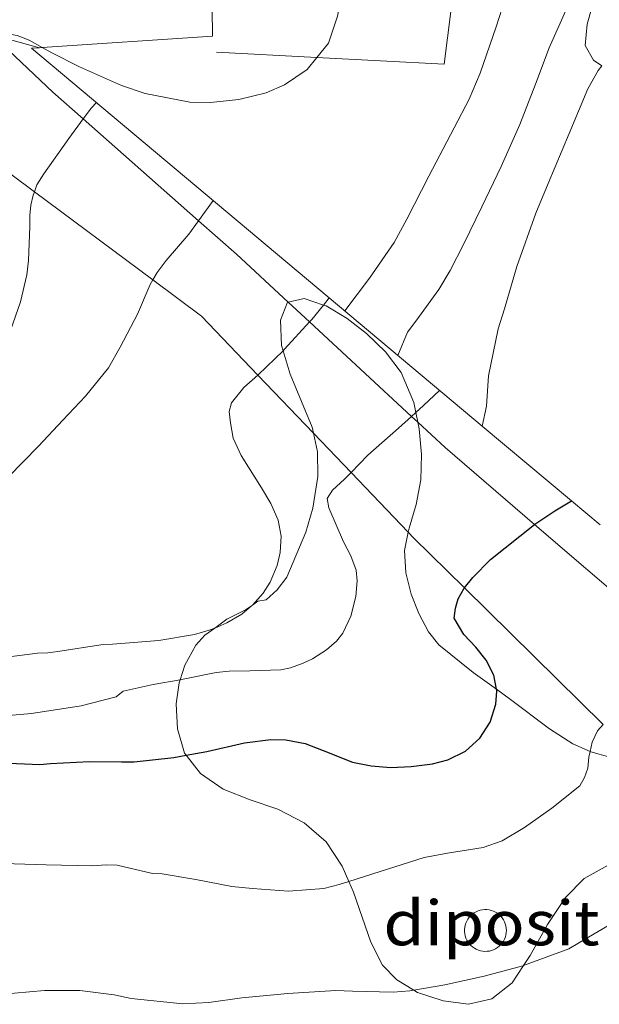
# Model space of a CAD drawing. Units: inches. Extents: x 456000 to 457000, y 4602000 to 4602500.
# Drawn here: x 456178 to 456197, y 4602020 to 4602053 of the extents above; entities that cross this region are included whole.
import ezdxf
from ezdxf.enums import TextEntityAlignment as Align

# ---------------------------------------------------------------- set-up
doc = ezdxf.new("R2010")
doc.units = ezdxf.units.IN
doc.header["$MEASUREMENT"] = 0
for name, color, linetype, lineweight in [('BOSC', 7, 'Continuous', 0), ('CAMI i PISTA FORESTAL', 7, 'Continuous', 0), ('CORBA DE NIVELL', 7, 'Continuous', 0), ('CORBA MESTRA', 7, 'Continuous', 0), ('DIPOSIT COBERT', 7, 'Continuous', 0), ('LIMIT DE PAVIMENT', 7, 'Continuous', 0), ('MUR', 7, 'Continuous', 0)]:
    doc.layers.add(name, color=color, linetype=linetype, lineweight=lineweight)
doc.styles.add('Style-Arial', font='ARIAL.TTF')
doc.linetypes.add('bosc', pattern='A,-2.235,[9,dgnlstyle-mataro.shx,S=0.035752,R=0,X=0,Y=0],-2.235', length=4.47)

msp = doc.modelspace()

# ---------------------------------------------------------------- linework, layer by layer
at = {"layer": 'BOSC', "color": 3, "linetype": 'bosc', "lineweight": 20}
for points in [[(456187.5106204074, 4602051.687397481, 148.7218972034374), (456187.8952116275, 4602052.165149857, 148.7262305847904), (456188.2032189869, 4602053.072148926, 148.7822306716128), (456188.4042269771, 4602054.084148969, 148.9262308948705), (456188.5422332611, 4602054.884149163, 149.0542310933216), (456188.6792419943, 4602056.007149865, 149.1742312793696), (456188.854250885, 4602057.143150298, 149.1742312793696), (456189.0732575829, 4602057.981149935, 149.1262312049504), (456189.5632662337, 4602059.021147829, 148.9662309568864), (456190.2142745801, 4602059.988144389, 148.710230559984), (456191.5072907962, 4602061.861137483, 148.230229815792), (456192.0044557603, 4602062.576014842, 148.1342265942835)], [(456199.9241566063, 4602055.787772669, 148.3124220999747), (456199.8812578288, 4602055.805064554, 148.3182299522273), (456199.3232599153, 4602056.194069392, 148.4382301382752), (456198.7442615292, 4602056.525074299, 148.5022302375008), (456198.170260791, 4602056.545078685, 148.4782302002912), (456197.5902557338, 4602055.997082236, 148.4462301506784), (456197.2712497078, 4602055.268083526, 148.4462301506784), (456197.0382430717, 4602054.441084011, 148.4462301506784), (456196.5812299197, 4602052.801084937, 148.4462301506784), (456196.5092244437, 4602052.094084388, 148.4382301382752), (456196.7902210628, 4602051.591081476, 148.4222301134688), (456197.0697257487, 4602051.402585974, 148.4000544216072)], [(456176.103197109, 4602052.661240098, 149.0232310452592), (456177.4531974264, 4602052.427229491, 148.9662309568864), (456177.8611968298, 4602052.265226144, 148.9262308948705), (456178.2989640115, 4602052.01998048, 148.8987270806828)], [(456178.2989640115, 4602052.01998048, 148.8987270806828), (456178.6251947668, 4602051.837219685, 148.8782308204513), (456179.5491926787, 4602051.373211954, 148.8782308204513), (456180.9561900875, 4602050.744200303, 148.870230808048), (456181.7461893092, 4602050.480193901, 148.8462307708384), (456183.254189424, 4602050.187182004, 148.7662306468064), (456183.947190377, 4602050.17117672, 148.7342305971936), (456184.8901926812, 4602050.282169738, 148.7182305723872), (456185.8051957919, 4602050.505163141, 148.7182305723872), (456186.4271987821, 4602050.772158836, 148.7182305723872), (456187.1852038344, 4602051.283153876, 148.7182305723872), (456187.5106204074, 4602051.687397481, 148.7218972034374)], [(456186.5473393378, 4602043.478885605, 148.6782305103712), (456186.5211435464, 4602043.473146806, 148.6782305103712), (456186.2881385947, 4602042.868147636, 148.6542304731616), (456186.3251322178, 4602042.020146041, 148.5742303491297), (456186.3775577068, 4602041.844597995, 148.5406187287179)], [(456187.7324362644, 4602043.377650541, 148.6782305103712), (456187.0871453647, 4602043.597142704, 148.6782305103712), (456186.5473393378, 4602043.478885605, 148.6782305103712)], [(456190.8321385519, 4602039.772894663, 148.6724809958147), (456190.7661245653, 4602040.104109374, 148.630230435952), (456190.3401315683, 4602041.114114172, 148.6142304111456), (456189.8071360532, 4602041.814119302, 148.6382304483552), (456189.1791396851, 4602042.421125008, 148.6622304855648), (456188.5251425333, 4602042.930130758, 148.6782305103712), (456187.8221446073, 4602043.34713674, 148.6782305103712), (456187.7324362644, 4602043.377650541, 148.6782305103712)], [(456186.3775577068, 4602041.844597995, 148.5406187287179), (456186.6121253712, 4602041.059142374, 148.3902300638561), (456186.9931190116, 4602040.143138062, 148.270229877808), (456187.3531130141, 4602039.279133991, 148.2542298530016), (456187.3977858015, 4602039.077244789, 148.2561828287061)], [(456190.8969816702, 4602039.447554598, 148.7139821713756), (456190.8321385519, 4602039.772894663, 148.6724809958147)], [(456190.5762443682, 4602035.753874216, 149.0172073654162), (456190.6030923387, 4602035.890104077, 149.0462310809184), (456190.8390987138, 4602036.682103515, 149.0622311057249), (456190.9971052565, 4602037.512103602, 149.0062310189024), (456191.021111781, 4602038.367104746, 148.8862308328544), (456190.9411181746, 4602039.226106685, 148.7422306095968), (456190.8969816702, 4602039.447554598, 148.7139821713756)], [(456187.3977858015, 4602039.077244789, 148.2561828287061), (456187.536107023, 4602038.452131321, 148.2622298654048), (456187.5421007497, 4602037.624129991, 148.270229877808), (456187.3760924724, 4602036.567129611, 148.1742297289696), (456187.1420859713, 4602035.758130133, 147.870229257648), (456186.5020734839, 4602034.24313264, 147.1422281289568), (456186.1790698115, 4602033.825134443, 146.9342278064736), (456185.8080667022, 4602033.491136741, 146.710227459184), (456185.5320659024, 4602033.442138758, 146.590227273136), (456185.3464381932, 4602033.310448578, 146.5147181029842)], [(456193.5323231056, 4602030.484303414, 146.8419413135821), (456192.7500589513, 4602031.051080284, 147.0462279801184), (456191.598064176, 4602031.975090458, 147.3342284266336), (456191.2530669645, 4602032.413093754, 147.5422287491168), (456190.9260711238, 4602033.028097189, 147.910229319664), (456190.6720756469, 4602033.676100121, 148.2622298654048), (456190.496080837, 4602034.396102572, 148.5822303615328), (456190.455086411, 4602035.139104036, 148.8862308328544), (456190.5762443682, 4602035.753874216, 149.0172073654162)], [(456185.3464381932, 4602033.310448578, 146.5147181029842), (456185.119063039, 4602033.149141437, 146.4222270126688), (456184.489059657, 4602032.832145726, 146.15022659096), (456184.0827804256, 4602032.540928559, 146.0357203300834)], [(456184.0827804256, 4602032.540928559, 146.0357203300834), (456183.7510544989, 4602032.303150506, 145.9422262684768), (456183.4550514907, 4602031.967152231, 145.9022262064609), (456183.0760458042, 4602031.295154065, 145.8462261196384), (456182.9212665218, 4602030.804623172, 145.8331234266846)], [(456182.9212665218, 4602030.804623172, 145.8331234266846), (456182.8870409663, 4602030.69615457, 145.8302260948321), (456182.7920355001, 4602029.995154204, 145.7262259335904), (456182.832029219, 4602029.159152604, 145.4942255738976), (456183.0750233664, 4602028.338149488, 145.2142251397856), (456183.1285765669, 4602028.269596293, 145.1973134385073)], [(456196.6764244352, 4602028.393780383, 145.9262824299094), (456196.0950459195, 4602028.650051181, 146.1022265165408), (456195.3120485676, 4602029.159057911, 146.3422268886369), (456194.0060539938, 4602030.141069343, 146.7182274715873), (456193.5323231056, 4602030.484303414, 146.8419413135821)], [(456183.1285765669, 4602028.269596293, 145.1973134385073), (456183.6070190241, 4602027.657144395, 145.0462248793184), (456184.3690162523, 4602027.136137805, 145.030224854512), (456185.2690149313, 4602026.778130421, 145.0542248917216), (456186.2020139498, 4602026.458122847, 145.0222248421088), (456187.082011877, 4602026.005115466, 144.8542245816417), (456187.8190081863, 4602025.368108887, 144.6702242963681), (456188.3560028199, 4602024.551103546, 144.5662241351264), (456188.5829721616, 4602024.034663964, 144.5237771877576)], [(456198.5707368468, 4602028.004027507, 145.4843301245545), (456197.3400444733, 4602028.205041045, 145.7182259211872), (456196.7030448287, 4602028.382046153, 145.9182262312672), (456196.6764244352, 4602028.393780383, 145.9262824299094)], [(456194.4368165079, 4602021.210253183, 142.518092681891), (456194.6609898248, 4602021.550051054, 142.4942209226976), (456195.2509986457, 4602022.592048193, 142.4622208730848), (456195.8450064485, 4602023.499045092, 142.4622208730848), (456196.4730122782, 4602024.13904132, 142.4622208730848), (456197.3860174798, 4602024.638035166, 142.4462208482784), (456198.4170210739, 4602024.901027751, 142.4222208110688), (456199.4080223219, 4602024.863020172, 142.3902207614561), (456200.2030210126, 4602024.528013621, 142.3422206870369), (456200.3829455986, 4602024.342290694, 142.3127159850546)], [(456188.5829721616, 4602024.034663964, 144.5237771877576), (456188.7409967701, 4602023.675099267, 144.4942240234976), (456189.3189849798, 4602022.003092289, 144.4142238994657), (456189.71297968, 4602021.224088092, 144.1742235273696), (456190.1969767353, 4602020.737083664, 143.8062229568224), (456190.7619567913, 4602020.38939772, 143.4979014865647)], [(456193.3759768002, 4602020.096058549, 142.6782212079712), (456194.0599819807, 4602020.639054202, 142.5582210219232), (456194.4368165079, 4602021.210253183, 142.518092681891)], [(456190.7619567913, 4602020.38939772, 143.4979014865647), (456190.8859745862, 4602020.313077779, 143.430222373872), (456191.7459737268, 4602020.024070807, 143.1262219025504), (456192.5939741993, 4602019.9130642, 142.8542214808417), (456193.3759768002, 4602020.096058549, 142.6782212079712)]]:
    msp.add_polyline3d(points, dxfattribs=at)
at = {"layer": 'CAMI i PISTA FORESTAL', "color": 7, "linetype": 'Continuous', "lineweight": 0}
for points in [[(456179.6723880256, 4602049.622495548, 143.9871832007325), (456178.6561848145, 4602050.519217406, 144.255223652952), (456177.1741931318, 4602051.91823082, 144.6872243227249), (456176.995275688, 4602052.344043392, 144.6942212206185)], [(456172.3233803498, 4602051.342947143, 144.8427577656477), (456175.7361679197, 4602048.889237035, 144.5992241862896), (456178.034067909, 4602047.1787933, 144.0131909741406)], [(456183.5409507976, 4602046.208783839, 142.9667856035596), (456179.6723880256, 4602049.622495548, 143.9871832007325)], [(456178.034067909, 4602047.1787933, 144.0131909741406), (456182.0083021672, 4602044.220568781, 142.9996423954294)], [(456186.5473393378, 4602043.478885605, 142.1631487160163), (456184.813153137, 4602045.086162266, 142.6312211351024), (456183.5409507976, 4602046.208783839, 142.9667856035596)], [(456182.0083021672, 4602044.220568781, 142.9996423954294), (456183.6411355303, 4602043.005167932, 142.5832210606832), (456185.5296148105, 4602041.030589269, 141.9860435249267)], [(456187.2656654425, 4602042.813127348, 141.969266053708), (456186.5473393378, 4602043.478885605, 142.1631487160163)], [(456190.6875094599, 4602039.641697415, 141.0456796439719), (456187.2656654425, 4602042.813127348, 141.969266053708)], [(456185.5296148105, 4602041.030589269, 141.9860435249267), (456187.3977858015, 4602039.077244789, 141.3952879045489)], [(456190.8969816702, 4602039.447554598, 140.9891412144859), (456190.6875094599, 4602039.641697415, 141.0456796439719)], [(456194.8118839225, 4602036.019087547, 140.1033469424675), (456191.8081147919, 4602038.60309914, 140.7432182079472), (456190.8969816702, 4602039.447554598, 140.9891412144859)], [(456187.3977858015, 4602039.077244789, 141.3952879045489), (456188.6594565211, 4602037.758052087, 140.9963206407012)], [(456188.6594565211, 4602037.758052087, 140.9963206407012), (456190.5762443682, 4602035.753874216, 140.3901913306725)], [(456190.5762443682, 4602035.753874216, 140.3901913306725), (456190.7500901538, 4602035.572102468, 140.335217575384), (456192.4600151096, 4602033.887745798, 139.9769010314247)], [(456200.2168060403, 4602031.282987395, 138.9739156867683), (456198.3050824578, 4602033.014041179, 139.3592160621936), (456194.8118839225, 4602036.019087547, 140.1033469424675)], [(456192.4600151096, 4602033.887745798, 139.9769010314247), (456197.1148793722, 4602029.302485113, 139.0014694082149)]]:
    msp.add_polyline3d(points, dxfattribs=at)
at = {"layer": 'CORBA DE NIVELL', "color": 30, "linetype": 'Continuous', "lineweight": 0}
for points, elevation in [([(456188.4431443258, 4602043.183131773), (456189.2791539681, 4602044.283127135), (456190.1011643401, 4602045.482122757), (456190.5291709143, 4602046.261120718), (456191.2651830194, 4602047.706117374), (456192.1161966533, 4602049.329113432), (456192.6172046762, 4602050.284111112), (456192.982211919, 4602051.164109707), (456193.5252244989, 4602052.711107985), (456193.8282322222, 4602053.667107168), (456194.0882412904, 4602054.809106966), (456194.1392462255, 4602055.449107572), (456194.3432599413, 4602057.215108761), (456194.5472709333, 4602058.622109395), (456194.5812766691, 4602059.371110299), (456194.5742870683, 4602060.743112478), (456194.5762922006, 4602061.41911351), (456194.5702970018, 4602062.053114539), (456194.4983047054, 4602063.083116683), (456194.3463122849, 4602064.113119433), (456194.144317852, 4602064.888122167), (456193.9934390265, 4602065.15796795)], 143.0002217072), ([(456190.2261357468, 4602041.688115926), (456190.5531421417, 4602042.464114648), (456190.8351454317, 4602042.840113092), (456191.6061547003, 4602043.904108891), (456191.9821601164, 4602044.541107027), (456192.4441676236, 4602045.436104909), (456193.0431779759, 4602046.678102289), (456193.6921892177, 4602048.027099456), (456194.3202009353, 4602049.443096886), (456194.8432119894, 4602050.793095012), (456195.3002219243, 4602052.00909343), (456195.8962329929, 4602053.346090979)], 142.0002201568), ([(456193.0601800766, 4602039.311375964), (456193.1981274707, 4602039.990090745), (456193.2641352593, 4602041.003091814), (456193.5891477666, 4602042.5850918), (456193.8001531546, 4602043.252091235), (456194.2201645423, 4602044.667090241), (456194.8581791207, 4602046.458088177), (456195.2661873255, 4602047.456086628), (456195.968201161, 4602049.136083907), (456196.6042135207, 4602050.635081405), (456196.94021867, 4602051.245079801), (456197.0697257487, 4602051.402585974)], 141.0002186064), ([(456178.034067909, 4602047.1787933), (456178.1221604045, 4602047.41121664), (456178.3571636218, 4602047.78721544), (456179.1901738893, 4602048.970210953), (456179.6723880256, 4602049.622495548)], 144.0002232576), ([(456173.7945609779, 4602038.946557646), (456173.9940906108, 4602039.056235007), (456175.2730991037, 4602039.914226633), (456175.7241028001, 4602040.309223824), (456176.0221058266, 4602040.647222086), (456176.7691142915, 4602041.610217912), (456176.990117563, 4602041.996216833), (456177.2341219551, 4602042.525215803), (456177.5711297691, 4602043.486214736), (456177.785136998, 4602044.395214521), (456177.8391406782, 4602044.869214846), (456177.8811494159, 4602046.012216299), (456177.8771521943, 4602046.379216898), (456177.9161549105, 4602046.729217145), (456177.9921576005, 4602047.068217094), (456178.034067909, 4602047.1787933)], 144.0002232576), ([(456182.0083021672, 4602044.220568781), (456182.1561443817, 4602044.47518148), (456182.4601479032, 4602044.877179796), (456183.2101557127, 4602045.753175464), (456183.5409507976, 4602046.208783839)], 143.0002217072), ([(456175.5232720355, 4602036.462134686), (456175.7100744009, 4602036.569218132), (456176.7810815244, 4602037.28921112), (456177.1530844988, 4602037.605208788), (456178.178093979, 4602038.645202625), (456178.9861018555, 4602039.518197847), (456179.7541091087, 4602040.317193258), (456180.5191175333, 4602041.271188932), (456180.9071234157, 4602041.967187067), (456181.4891327478, 4602043.078184374), (456181.9221409612, 4602044.072182629), (456182.0083021672, 4602044.220568781)], 143.0002217072), ([(456187.2656654425, 4602042.813127348), (456187.3421404487, 4602042.897139683), (456187.7324362644, 4602043.377650541)], 142.0002201568), ([(456186.3775577068, 4602041.844597995), (456186.4291314231, 4602041.894145056), (456187.2656654425, 4602042.813127348)], 142.0002201568), ([(456185.5296148105, 4602041.030589269), (456185.5381235467, 4602041.038150488), (456186.3775577068, 4602041.844597995)], 142.0002201568), ([(456185.3464381932, 4602033.310448578), (456185.7040682102, 4602033.71113787), (456185.9430713805, 4602034.080136629), (456186.177075962, 4602034.636135716), (456186.2740794432, 4602035.075135659), (456186.3110836965, 4602035.628136237), (456186.2140876055, 4602036.163137802), (456185.969091414, 4602036.715140517), (456185.655094941, 4602037.244143719), (456184.9761021359, 4602038.331150557), (456184.7071061045, 4602038.909153494), (456184.6081098662, 4602039.425155045), (456184.5701127285, 4602039.810155931), (456184.6431150496, 4602040.101155827), (456185.0621195991, 4602040.615153445), (456185.5296148105, 4602041.030589269)], 142.0002201568), ([(456190.6875094599, 4602039.641697415), (456190.8321385519, 4602039.772894663)], 141.0002186064), ([(456188.6594565211, 4602037.758052087), (456189.2241087674, 4602038.337118334), (456190.2481172293, 4602039.243111969), (456190.6875094599, 4602039.641697415)], 141.0002186064), ([(456193.0601221048, 4602039.311090738), (456193.0601800766, 4602039.311375964)], 141.0002186064), ([(456182.9212665218, 4602030.804623172), (456183.0810423066, 4602030.833153311), (456184.1310455506, 4602031.046145673), (456184.5740466017, 4602031.094142387), (456185.2600477638, 4602031.107137201), (456186.2990496175, 4602031.139129369), (456186.622050619, 4602031.205127019), (456187.0460524297, 4602031.357124038), (456187.3650540775, 4602031.509121854), (456187.8310570535, 4602031.806118777), (456188.1650598021, 4602032.1001167), (456188.3800621613, 4602032.367115483), (456188.6480669472, 4602032.943114341), (456188.8170721487, 4602033.594114069), (456188.8620762399, 4602034.124114549), (456188.8260789004, 4602034.482115377), (456188.6520822499, 4602034.959117437), (456188.4020854589, 4602035.433120068), (456187.9070933184, 4602036.570125587), (456187.8570956537, 4602036.88812646), (456188.0380980588, 4602037.168125521), (456188.4411014607, 4602037.53412303), (456188.6594565211, 4602037.758052087)], 141.0002186064), ([(456184.0827804256, 4602032.540928559), (456184.495058733, 4602032.70914549), (456184.993061751, 4602033.00514217), (456185.3220643704, 4602033.283140104), (456185.3464381932, 4602033.310448578)], 142.0002201568), ([(456178.8240426644, 4602031.750187032), (456180.263046595, 4602031.974176461), (456180.652047365, 4602031.996173544), (456182.213050764, 4602032.125161899), (456183.4050541219, 4602032.324153163), (456183.8970559546, 4602032.465149649), (456184.0827804256, 4602032.540928559)], 142.0002201568), ([(456181.0160360017, 4602030.424168345), (456182.0170392154, 4602030.643161088), (456182.9212665218, 4602030.804623172)], 141.0002186064), ([(456196.6764244352, 4602028.393780383), (456196.7480473947, 4602028.711046321), (456196.9210505538, 4602029.0920456), (456197.1148793722, 4602029.302485113)], 139.0002155056), ([(456188.5829721616, 4602024.034663964), (456189.6310034612, 4602024.3750936), (456191.1060093065, 4602024.844083136), (456191.89501163, 4602024.989077373), (456193.0920148743, 4602025.172068575), (456193.7200175475, 4602025.396064156), (456194.4730221218, 4602025.84505914), (456195.3960284695, 4602026.493053141), (456196.3310356628, 4602027.25004722), (456196.4920379838, 4602027.523046422), (456196.5970405368, 4602027.838046114), (456196.6340433863, 4602028.206046403), (456196.6764244352, 4602028.393780383)], 139.0002155056), ([(456180.813991347, 4602024.580160816), (456181.991991064, 4602024.302151447), (456182.3189914572, 4602024.287148943), (456183.4519918024, 4602024.101140058), (456184.6539918905, 4602023.867130575), (456185.3479924657, 4602023.801125206), (456186.5619936346, 4602023.70711585), (456187.7399961742, 4602023.801107057), (456188.2579979485, 4602023.929103326), (456188.5829721616, 4602024.034663964)], 139.0002155056), ([(456194.4368165079, 4602021.210253183), (456195.9669935492, 4602021.774041492), (456196.6189975191, 4602022.164037149), (456197.7820044893, 4602022.845029381), (456198.8610108589, 4602023.464022153), (456199.7730162638, 4602023.99001605), (456200.3829455986, 4602024.342290694)], 138.0002139552), ([(456190.7619567913, 4602020.38939772), (456191.8059779778, 4602020.5720712), (456193.1179821895, 4602020.859061691), (456194.4199868258, 4602021.204052346), (456194.4368165079, 4602021.210253183)], 138.0002139552), ([(456186.5349675903, 4602020.280110742), (456188.1479707966, 4602020.373098647), (456188.7059714797, 4602020.349094377), (456190.0739733502, 4602020.316083945), (456190.6229745732, 4602020.365079856), (456190.7619567913, 4602020.38939772)], 138.0002139552)]:
    msp.add_lwpolyline(points, dxfattribs=dict(at, elevation=elevation))
at = {"layer": 'CORBA DE NIVELL', "color": 30, "linetype": 'Continuous', "lineweight": 0, "flags": 128}
for points, elevation in [([(456179.6723880256, 4602049.622495548), (456179.9471828326, 4602049.994206797), (456180.1091844192, 4602050.170205841)], 144.0002232576), ([(456183.5409507976, 4602046.208783839), (456184.0131653494, 4602046.859171086), (456184.0321655459, 4602046.881170975)], 143.0002217072), ([(456187.7324362644, 4602043.377650541), (456187.9261468097, 4602043.616136367)], 142.0002201568), ([(456190.8321385519, 4602039.772894663), (456191.0881243133, 4602040.005106777), (456191.62312902, 4602040.51610351)], 141.0002186064), ([(456173.8588322629, 4602031.810107858), (456174.3790351205, 4602031.664220625), (456175.2220354259, 4602031.532214023), (456176.0480362968, 4602031.478207674), (456176.8300379189, 4602031.532201823), (456178.1410412413, 4602031.70219214), (456178.4910418447, 4602031.710189497), (456178.8240426644, 4602031.750187032)], 142.0002201568), ([(456173.1960962033, 4602030.207756472), (456173.2950221344, 4602030.174226541), (456174.7170214861, 4602029.798215169), (456175.2780216655, 4602029.70721077), (456177.0400235246, 4602029.592197223), (456177.9380255543, 4602029.676190539), (456179.6040300416, 4602029.927178288), (456180.7790342078, 4602030.236169851), (456181.0160360017, 4602030.424168345)], 141.0002186064), ([(456176.1977742772, 4602024.659040163), (456177.0009858375, 4602024.63318983), (456178.4319877679, 4602024.595178912), (456179.9889899238, 4602024.561167046), (456180.4429908629, 4602024.59216365), (456180.813991347, 4602024.580160816)], 139.0002155056), ([(456174.1389469606, 4602020.094204509), (456175.1649489761, 4602020.150196811), (456176.2509510696, 4602020.204188653), (456177.368953463, 4602020.291180306), (456178.3729556722, 4602020.377172821), (456179.5629575399, 4602020.380163796), (456180.7099582104, 4602020.234154867), (456181.2759581318, 4602020.108150378), (456183.01695945, 4602019.926136886), (456183.8879611798, 4602019.976130354), (456184.989964072, 4602020.132122234), (456186.5349675903, 4602020.280110742)], 138.0002139552)]:
    msp.add_lwpolyline(points, dxfattribs=dict(at, elevation=elevation))
at = {"layer": 'CORBA MESTRA', "color": 30, "linetype": 'Continuous', "lineweight": 30, "elevation": 140.000217056}
for points in [[(456194.8118839225, 4602036.019087547), (456194.8230999283, 4602036.028072271), (456195.49710438, 4602036.477067853), (456196.0480796576, 4602036.806047421)], [(456192.4600151096, 4602033.887745798), (456192.7420830672, 4602034.231085274), (456193.335088577, 4602034.836081713), (456194.8118839225, 4602036.019087547)], [(456193.5323231056, 4602030.484303414), (456193.4510593703, 4602030.963074829), (456193.1840627653, 4602031.465077633), (456192.8450655555, 4602031.902080882), (456192.4450681221, 4602032.322084568), (456192.1180717959, 4602032.873087904), (456192.1570743754, 4602033.205088123), (456192.2530769067, 4602033.519087882), (456192.4520799392, 4602033.878086929), (456192.4600151096, 4602033.887745798)], [(456183.1285765669, 4602028.269596293), (456183.8150249689, 4602028.398143966), (456185.0790291366, 4602028.689134826), (456185.9690313282, 4602028.796128239), (456186.4650320594, 4602028.791124468), (456187.1230321461, 4602028.668119285), (456187.7160312824, 4602028.433114421), (456188.7070298673, 4602028.044106298), (456189.3260298633, 4602027.917101405), (456189.9870304482, 4602027.8590963), (456190.6770317379, 4602027.88809111), (456191.3900335489, 4602027.981085843), (456191.9010353959, 4602028.120082182), (456192.4980385446, 4602028.413078106), (456192.9730425209, 4602028.840075164), (456193.326047173, 4602029.381073324), (456193.5100520108, 4602029.981072858), (456193.5430554005, 4602030.421073291), (456193.5323231056, 4602030.484303414)], [(456178.5710137734, 4602027.994183129), (456179.8860163129, 4602028.060173254), (456180.9540178777, 4602028.048165131), (456181.3860185853, 4602028.053161861), (456182.7150217005, 4602028.192151993), (456183.1285765669, 4602028.269596293)]]:
    msp.add_lwpolyline(points, dxfattribs=at)
at = {"layer": 'CORBA MESTRA', "color": 30, "linetype": 'Continuous', "lineweight": 30, "elevation": 140.000217056, "flags": 128}
for points in [[(456196.0480796576, 4602036.806047421), (456196.0481077306, 4602036.806064183)], [(456173.9770252903, 4602027.921316693), (456174.4320068861, 4602027.932214437), (456176.0890102592, 4602028.038202029), (456176.9180113927, 4602028.018195708), (456178.2130129452, 4602027.95818579), (456178.5710137734, 4602027.994183129)]]:
    msp.add_lwpolyline(points, dxfattribs=at)
at = {"layer": 'DIPOSIT COBERT', "color": 1, "linetype": 'Continuous', "lineweight": 20, "elevation": 139.5242163180096, "flags": 128}
msp.add_lwpolyline([(456192.4649930972, 4602022.430069081), (456192.4649925281, 4602022.355068965), (456192.4719919775, 4602022.281068797), (456192.4879914408, 4602022.207068562), (456192.5119909393, 4602022.136068268), (456192.5419904699, 4602022.068067935), (456192.5799900356, 4602022.003067547), (456192.6249896501, 4602021.943067111), (456192.6759893119, 4602021.88806664), (456192.7319890269, 4602021.839066138), (456192.7929887952, 4602021.796065609), (456192.8589886167, 4602021.759065052), (456192.9279885037, 4602021.730064483), (456192.999988456, 4602021.709063903), (456193.0729884629, 4602021.695063327), (456193.1479885337, 4602021.689062749), (456193.2229886651, 4602021.691062184), (456193.2969888558, 4602021.701061638), (456193.3699891055, 4602021.719061112), (456193.4399894113, 4602021.745060622), (456193.5069897656, 4602021.778060163), (456193.5709901683, 4602021.81805974), (456193.6289906072, 4602021.864059372), (456193.6829910931, 4602021.917059044), (456193.7299915985, 4602021.974058776), (456193.7719921416, 4602022.037058556), (456193.8059927027, 4602022.104058401), (456193.8329932757, 4602022.174058305), (456193.8519938514, 4602022.246058272), (456193.8639944315, 4602022.320058296), (456193.8669950053, 4602022.39505839), (456193.8629955681, 4602022.470058534), (456193.8499961018, 4602022.543058747), (456193.8299966171, 4602022.615059011), (456193.8019971049, 4602022.685059331), (456193.7669975513, 4602022.751059699), (456193.7259979582, 4602022.813060106), (456193.6769983223, 4602022.871060569), (456193.6229986256, 4602022.922061058), (456193.5639988831, 4602022.968061576), (456193.4999990798, 4602023.007062122), (456193.4319992248, 4602023.040062689), (456193.3619992984, 4602023.064063258), (456193.2889993142, 4602023.081063839), (456193.2139992737, 4602023.091064422), (456193.1399991666, 4602023.092064986), (456193.0649989972, 4602023.085065544), (456192.9919987703, 4602023.070066074), (456192.9199984916, 4602023.048066587), (456192.8509981571, 4602023.018067064), (456192.7859977756, 4602022.981067499), (456192.7259973488, 4602022.937067887), (456192.6699968825, 4602022.887068234), (456192.6199963877, 4602022.832068528), (456192.5759958566, 4602022.771068768), (456192.5389953061, 4602022.706068947), (456192.5089947361, 4602022.637069067), (456192.4859941616, 4602022.566069133), (456192.4709935769, 4602022.492069132), (456192.4649930972, 4602022.430069081)], dxfattribs=at)
at = {"layer": 'LIMIT DE PAVIMENT', "color": 1, "linetype": 'Continuous', "lineweight": 20}
for points in [[(456187.5106204074, 4602051.687397481, 144.3793665961998), (456191.7752123013, 4602051.461119326, 144.1112234296944), (456193.1012935482, 4602061.898125445, 144.0792233800816), (456193.0941963224, 4602062.011176564, 144.0552250973529)], [(456176.995275688, 4602052.344043392, 144.6941597744119), (456178.2031894432, 4602052.013498446, 144.5763222911224)], [(456178.2031894432, 4602052.013498446, 144.5763222911224), (456178.2041954495, 4602052.013223153, 144.5762241506304)], [(456184.1412035387, 4602051.866177877, 144.5912241738864), (456187.5106204074, 4602051.687397481, 144.3793665961998)]]:
    msp.add_polyline3d(points, dxfattribs=at)
at = {"layer": 'MUR', "color": 1, "linetype": 'Continuous', "lineweight": 20}
for points in [[(456178.2989640115, 4602052.01998048, 146.5036136344723), (456184.0052074252, 4602052.406179746, 146.1352265677041), (456183.8752916046, 4602063.527197973, 145.9432262700273), (456186.5090931549, 4602066.994677221, 145.5865692061902)], [(456193.0601800766, 4602039.311375964, 142.6760240715917), (456177.9331948928, 4602051.995225181, 146.5272271754609), (456178.2031894432, 4602052.013498446, 146.5097967061909)], [(456178.2031894432, 4602052.013498446, 146.5097967061909), (456178.2989640115, 4602052.01998048, 146.5036136344723)], [(456196.0480796576, 4602036.806047421, 141.9153299874393), (456193.0601800766, 4602039.311375964, 142.6760240715917)], [(456197.008112056, 4602036.001068369, 141.6709138193966), (456196.0480796576, 4602036.806047421, 141.9153299874393)]]:
    msp.add_polyline3d(points, dxfattribs=at)

# ---------------------------------------------------------------- texts
at = {"layer": 'DIPOSIT COBERT', "color": 7, "linetype": 'Continuous', "lineweight": 20, "style": 'Style-Arial', "width": 1.093332}
msp.add_text('diposit', height=1.5000023256, rotation=359.99956526667, dxfattribs=at).set_placement((456193.3647320622, 4602022.644062586, 139.5242163180096), align=Align.MIDDLE_CENTER)

doc.saveas('drawing.dxf')
